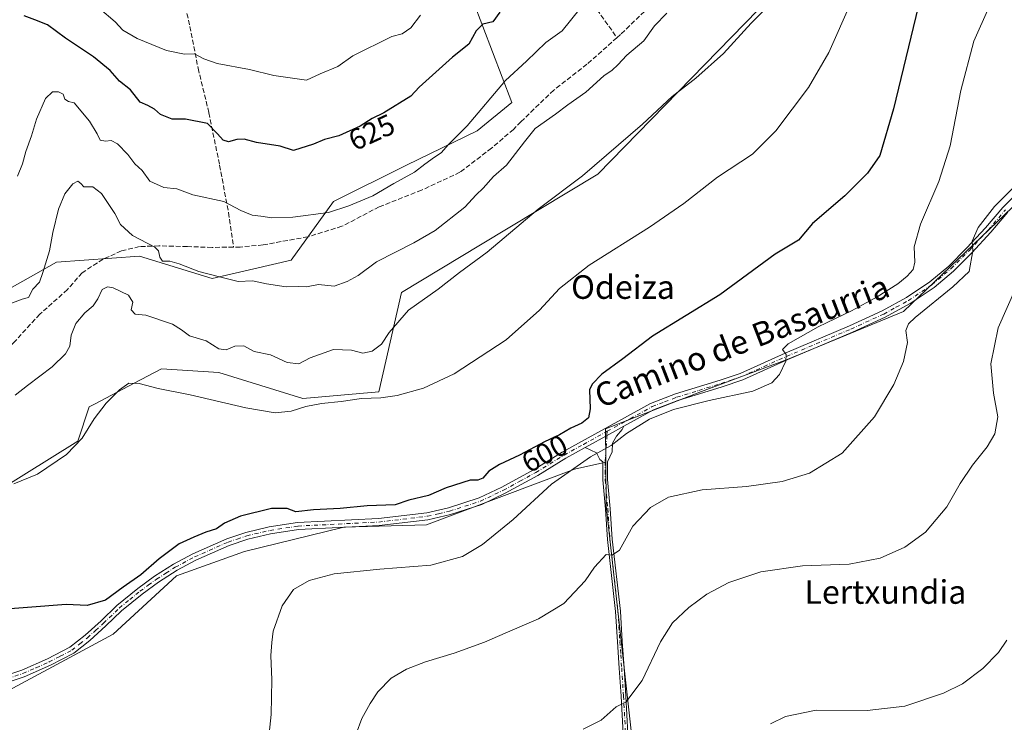
# Model space of a CAD drawing. Units: metres. Extents: x 600727 to 604186, y 4722224 to 4724588.
# Drawn here: x 603662 to 603997, y 4723058 to 4723296 of the extents above; entities that cross this region are included whole.
import ezdxf
from ezdxf.enums import TextEntityAlignment as Align

# ---------------------------------------------------------------- set-up
doc = ezdxf.new("R2010")
doc.units = ezdxf.units.M
doc.header["$MEASUREMENT"] = 0
doc.linetypes.add('DGN Style 3', pattern=[2.307223458686699, 1.648016756204785, -0.6592067024819142])
doc.linetypes.add('DGN Style 4', pattern=[2.6384748266838614, 1.318413404963828, -0.6592067024819142, 0.001648016756204785, -0.6592067024819142])
for name, color, linetype, lineweight in [('Camino Cxs', 7, 'Continuous', 0), ('Camino eje', 30, 'DGN Style 4', 13), ('Cultivos herbáceos CxS', 92, 'Continuous', 0), ('Cultivos leñosos CxS', 92, 'Continuous', 0), ('Curva de nivel maestra', 30, 'Continuous', 30), ('Curva de nivel normal', 30, 'Continuous', 0), ('Matorral CxS', 135, 'Continuous', 0), ('Pista no pavimentada Cxs', 111, 'Continuous', 0), ('Pista no pavimentada eje', 91, 'DGN Style 4', 0), ('Rótulo de curva de nivel directora', 7, 'Continuous', 0), ('Senda', 7, 'DGN Style 3', 0), ('Texto cartográfico', 7, 'Continuous', 0)]:
    doc.layers.add(name, color=color, linetype=linetype, lineweight=lineweight)
doc.styles.add('Style-Arial', font='txt')

# ---------------------------------------------------------------- blocks, each defined once
blk = doc.blocks.new('*U8')
at = {"layer": 'Cultivos herbáceos CxS', "color": 92, "linetype": 'Continuous', "lineweight": 0}
blk.add_polyline3d([(603568.0484999996, 4723056.9791, 589.6956999999966), (603610.0828999998, 4723057.8029, 593.8326999999991), (603649.6445000004, 4723063.571900001, 595.6624000000012), (603694.1518999999, 4723087.473099999, 598.4956999999995), (603715.5815000003, 4723107.253699999, 598.6410000000033), (603738.6590999998, 4723115.495300001, 597.6159000000043), (603772.4517000001, 4723123.7369, 598.1196000000054), (603800.4747000001, 4723124.560900001, 597.5135000000009), (603850.7512999997, 4723143.516899999, 595.3842000000004), (603861.3788999999, 4723145.878500001, 594.6572000000015), (603861.5033, 4723131.007900001, 592.2623000000021), (603871.7509000005, 4723038.3413, 582.5201999999991)], dxfattribs=at)

msp = doc.modelspace()

# ---------------------------------------------------------------- linework, layer by layer
at = {"layer": 'Camino Cxs', "color": 7, "linetype": 'Continuous', "lineweight": 0, "extrusion": (-0.4770679154673839, 0.8746238114911317, 0.08625191246766999), "elevation": 3842952.101707683, "flags": 128}
msp.add_lwpolyline([(-2791813.240332608, -332103.2519986392), (-2791822.592386562, -332103.6884250434), (-2791828.204988449, -332103.9154711625)], dxfattribs=at)
at = {"layer": 'Camino Cxs', "color": 7, "linetype": 'Continuous', "lineweight": 0}
for points in [[(603867.2600999996, 4723053.600099999, 584.1892999999982), (603866.5601000005, 4723066.350099999, 585.4903000000049), (603865.9301000005, 4723075.890100001, 586.3791999999958), (603865.3101000005, 4723084.880100001, 587.2608000000037), (603864.6801000005, 4723095.140100001, 588.2635000000009), (603861.9301000005, 4723119.5601, 590.9455000000017), (603861.2301000003, 4723129.920100001, 592.0607000000019), (603860.3501000004, 4723139.880100001, 593.4731999999931), (603860.2801000001, 4723145.9801, 594.6337000000058), (603859.3664999995, 4723146.7367, 594.873900000006), (603858.1848999998, 4723148.9801, 595.3353000000062), (603854.3779999996, 4723150.868799999, 596.3456000000006), (603862.5701000001, 4723155.380100001, 595.9107999999978), (603867.4880999997, 4723158.084899999, 595.6845999999932), (603866.9458999997, 4723156.9079, 595.491399999999), (603864.9581000004, 4723154.642100001, 595.3997999999992), (603863.5822999999, 4723152.2609, 595.152900000001), (603863.4581000004, 4723149.3347, 594.715400000001), (603861.8901000004, 4723145.9301, 594.452099999995), (603861.9501, 4723139.950099999, 593.4164000000019), (603862.8300999999, 4723130.050100001, 592.0158999999985), (603863.5301000001, 4723119.700099999, 590.7868000000017), (603866.2801000001, 4723095.280099999, 588.0991000000067), (603866.9200999998, 4723084.9801, 587.132500000007), (603867.5301000001, 4723076.0001, 586.2538000000059), (603868.1601, 4723066.450099999, 585.3475999999937), (603868.8601000002, 4723053.6801, 584.0972999999941)], [(603867.4879999999, 4723158.084899999, 595.6845999999932), (603866.9458999997, 4723156.9079, 595.491399999999), (603864.9581000004, 4723154.642100001, 595.3997999999992), (603863.5822999999, 4723152.2609, 595.152900000001), (603863.4581000004, 4723149.3347, 594.715400000001), (603861.8901000004, 4723145.9301, 594.452099999995), (603861.9501, 4723139.950099999, 593.4164000000019), (603862.8300999999, 4723130.050100001, 592.0158999999985), (603863.5301000001, 4723119.700099999, 590.7868000000017), (603866.2801000001, 4723095.280099999, 588.0991000000067), (603866.9200999998, 4723084.9801, 587.132500000007), (603867.5301000001, 4723076.0001, 586.2538000000059), (603868.1601, 4723066.450099999, 585.3475999999937), (603868.8601000002, 4723053.6801, 584.0972999999941)], [(603867.2600999996, 4723053.600099999, 584.1892999999982), (603866.5601000005, 4723066.350099999, 585.4903000000049), (603865.9301000005, 4723075.890100001, 586.3791999999958), (603865.3101000005, 4723084.880100001, 587.2608000000037), (603864.6801000005, 4723095.140100001, 588.2635000000009), (603861.9301000005, 4723119.5601, 590.9455000000017), (603861.2301000003, 4723129.920100001, 592.0607000000019), (603860.3501000004, 4723139.880100001, 593.4731999999931), (603860.2801000001, 4723145.9801, 594.6337000000058), (603859.3664999995, 4723146.7367, 594.873900000006), (603858.1848999998, 4723148.9801, 595.3353000000062), (603854.3779999996, 4723150.868799999, 596.3456000000006)]]:
    msp.add_polyline3d(points, dxfattribs=at)
at = {"layer": 'Camino eje', "color": 30, "linetype": 'DGN Style 4', "lineweight": 13, "extrusion": (-0.01716640055575225, -0.2328131525601407, 0.9723699659527583), "elevation": -1109399.10665159, "flags": 128}
msp.add_lwpolyline([(254909.4647915848, 4623538.692970305), (254909.4647915848, 4623537.230100056)], dxfattribs=at)
at = {"layer": 'Camino eje', "color": 30, "linetype": 'DGN Style 4', "lineweight": 13}
msp.add_polyline3d([(603861.7323000003, 4723154.918500001, 596.0820999999996), (603861.3951000003, 4723150.232100001, 595.1490999999951), (603861.0850999998, 4723145.9921, 594.5494999999937), (603861.1201, 4723142.942100001, 593.9964999999938), (603861.1501000002, 4723139.952099999, 593.452099999995), (603861.5900999998, 4723134.972100001, 592.6634999999952), (603862.0301000001, 4723130.022100001, 592.0656000000017), (603862.7301000003, 4723119.667099999, 590.8938000000053), (603865.4801000003, 4723095.247099999, 588.1848999999929), (603865.8000999996, 4723090.097100001, 587.6833000000044), (603866.1151000002, 4723084.9671, 587.1998000000021), (603866.4250999996, 4723080.472100001, 586.7600999999995), (603866.7301000003, 4723075.982100001, 586.3206000000064), (603867.3601000002, 4723066.437100001, 585.4296000000032), (603868.0601000005, 4723053.677100001, 584.1493000000046)], dxfattribs=at)
at = {"layer": 'Cultivos herbáceos CxS', "color": 92, "linetype": 'Continuous', "lineweight": 0}
for points in [[(604158.2725000001, 4723473.327299999, 618.439400000003), (604161.0125000002, 4723290.977299999, 589.7853000000032), (604145.9353, 4723289.6667, 590.0044000000053), (604122.8825000003, 4723289.6669, 590.194399999993), (604102.8365000002, 4723289.667099999, 590.6168000000034), (604102.2556999996, 4723289.449300001, 590.5528999999951), (604086.8000999996, 4723283.652899999, 589.6995000000024), (604072.7664999999, 4723276.638300001, 589.2939000000042), (604057.7329000002, 4723268.6205, 589.6012000000047), (604020.5604999998, 4723252.630100001, 590.1478000000062), (603962.3683000002, 4723196.9935, 591.9790000000066), (603924.8668999998, 4723181.467300001, 595.0469000000012), (603922.8574999999, 4723180.714500001, 595.2148000000016), (603893.8324999996, 4723169.8237, 596.3908999999985), (603870.8539000005, 4723160.913899999, 596.2041999999929), (603861.2840999998, 4723157.2031, 597.3263000000006), (603861.3788999999, 4723145.878500001, 594.6572000000015), (603850.7512999997, 4723143.516899999, 595.3842000000004), (603800.4747000001, 4723124.560900001, 597.5135000000009), (603772.4517000001, 4723123.7369, 598.1196000000054), (603738.6590999998, 4723115.495300001, 597.6159000000043), (603715.5815000003, 4723107.253699999, 598.6410000000033), (603694.1518999999, 4723087.473099999, 598.4956999999995), (603649.6445000004, 4723063.571900001, 595.6624000000012)], [(603654.9299, 4723136.132099999, 605.9888000000064), (603682.0861000001, 4723152.952500001, 606.468599999993), (603685.9660999998, 4723164.5965, 607.1824999999953), (603687.7511, 4723165.5363, 606.9458000000013), (603701.2137000002, 4723172.626700001, 605.4665999999997), (603710.5352999996, 4723177.5361, 606.4722999999941), (603729.9332999998, 4723176.2411, 607.5504999999976), (603758.5015000004, 4723167.476700001, 606.3842000000004), (603784.2452999996, 4723169.772700001, 605.9091999999946), (603792.0033, 4723203.411699999, 613.2773000000016), (603818.8617000004, 4723219.6161, 613.0096000000049), (603858.6322999997, 4723243.610900001, 609.7958999999975), (603935.7562999995, 4723322.8727, 609.0056999999942)], [(603935.7562999995, 4723322.8727, 609.0056999999942), (603858.6322999997, 4723243.610900001, 609.7958999999975), (603818.8617000004, 4723219.6161, 613.0096000000049), (603792.0033, 4723203.411699999, 613.2773000000016), (603784.2452999996, 4723169.772700001, 605.9091999999946), (603758.5015000004, 4723167.476700001, 606.3842000000004), (603729.9332999998, 4723176.2411, 607.5504999999976), (603710.5352999996, 4723177.5361, 606.4722999999941), (603701.2137000002, 4723172.626700001, 605.4665999999997), (603687.7511, 4723165.5363, 606.9458000000013), (603685.9660999998, 4723164.5965, 607.1824999999953), (603682.0861000001, 4723152.952500001, 606.468599999993), (603654.9299, 4723136.132099999, 605.9888000000064)], [(604161.0125000002, 4723290.977299999, 589.7853000000032), (604145.9353, 4723289.6667, 590.0044000000053), (604122.8825000003, 4723289.6669, 590.194399999993), (604102.8365000002, 4723289.667099999, 590.6168000000034), (604102.2556999996, 4723289.449300001, 590.5528999999951), (604086.8000999996, 4723283.652899999, 589.6995000000024), (604072.7664999999, 4723276.638300001, 589.2939000000042), (604057.7329000002, 4723268.6205, 589.6012000000047), (604020.5604999998, 4723252.630100001, 590.1478000000062), (603962.3683000002, 4723196.9935, 591.9790000000066), (603924.8668999998, 4723181.467300001, 595.0469000000012), (603922.8574999999, 4723180.714500001, 595.2148000000016), (603893.8324999996, 4723169.8237, 596.3908999999985), (603870.8539000005, 4723160.913899999, 596.2041999999929), (603861.2840999998, 4723157.2031, 597.3263000000006), (603861.3788999999, 4723145.878500001, 594.6572000000015)], [(603861.3788999999, 4723145.878500001, 594.6572000000015), (603850.7512999997, 4723143.516899999, 595.3842000000004), (603800.4747000001, 4723124.560900001, 597.5135000000009), (603772.4517000001, 4723123.7369, 598.1196000000054), (603738.6590999998, 4723115.495300001, 597.6159000000043), (603715.5815000003, 4723107.253699999, 598.6410000000033), (603694.1518999999, 4723087.473099999, 598.4956999999995), (603649.6445000004, 4723063.571900001, 595.6624000000012), (603610.0828999998, 4723057.8029, 593.8326999999991), (603568.0484999996, 4723056.9791, 589.6956999999966), (603540.0257000001, 4723053.682499999, 588.1811000000016), (603519.4203000005, 4723042.144099999, 587.5418000000063), (603509.8032999998, 4723029.321900001, 586.8730000000069)], [(603861.3788999999, 4723145.878500001, 594.6572000000015), (603850.7512999997, 4723143.516899999, 595.3842000000004), (603800.4747000001, 4723124.560900001, 597.5135000000009), (603772.4517000001, 4723123.7369, 598.1196000000054), (603738.6590999998, 4723115.495300001, 597.6159000000043), (603715.5815000003, 4723107.253699999, 598.6410000000033), (603694.1518999999, 4723087.473099999, 598.4956999999995), (603649.6445000004, 4723063.571900001, 595.6624000000012), (603610.0828999998, 4723057.8029, 593.8326999999991), (603568.0484999996, 4723056.9791, 589.6956999999966), (603540.0257000001, 4723053.682499999, 588.1811000000016), (603519.4203000005, 4723042.144099999, 587.5418000000063), (603509.8032999998, 4723029.321900001, 586.8730000000069)], [(603861.3788999999, 4723145.878500001, 594.6572000000015), (603861.5033, 4723131.007900001, 592.2623000000021), (603871.7509000005, 4723038.3413, 582.5201999999991), (603873.1391000003, 4722962.8029, 576.0007999999943), (604025.7292999999, 4722949.862700001, 567.9061999999976), (604139.5251000002, 4722940.804099999, 565.0973999999987), (604166.2732999995, 4722940.867799999, 561.1861000000063)]]:
    msp.add_polyline3d(points, dxfattribs=at)
at = {"layer": 'Cultivos leñosos CxS', "color": 92, "linetype": 'Continuous', "lineweight": 0}
msp.add_polyline3d([(604166.2732999995, 4722940.867799999, 561.1861000000063), (604139.5251000002, 4722940.804099999, 565.0973999999987), (604025.7292999999, 4722949.862700001, 567.9061999999976), (603873.1391000003, 4722962.8029, 576.0007999999943), (603871.7509000005, 4723038.3413, 582.5201999999991), (603861.5033, 4723131.007900001, 592.2623000000021), (603861.3788999999, 4723145.878500001, 594.6572000000015), (603861.2840999998, 4723157.2031, 597.3263000000006), (603870.8539000005, 4723160.913899999, 596.2041999999929), (603893.8324999996, 4723169.8237, 596.3908999999985), (603922.8574999999, 4723180.714500001, 595.2148000000016), (603924.8668999998, 4723181.467300001, 595.0469000000012), (603962.3683000002, 4723196.9935, 591.9790000000066), (604020.5604999998, 4723252.630100001, 590.1478000000062), (604057.7329000002, 4723268.6205, 589.6012000000047), (604072.7664999999, 4723276.638300001, 589.2939000000042), (604086.8000999996, 4723283.652899999, 589.6995000000024), (604102.2556999996, 4723289.449300001, 590.5528999999951), (604102.8365000002, 4723289.667099999, 590.6168000000034), (604122.8825000003, 4723289.6669, 590.194399999993), (604145.9353, 4723289.6667, 590.0044000000053), (604161.0125000002, 4723290.977299999, 589.7853000000032)], close=True, dxfattribs=at)
for points in [[(604161.0125000002, 4723290.977299999, 589.7853000000032), (604145.9353, 4723289.6667, 590.0044000000053), (604122.8825000003, 4723289.6669, 590.194399999993), (604102.8365000002, 4723289.667099999, 590.6168000000034), (604102.2556999996, 4723289.449300001, 590.5528999999951), (604086.8000999996, 4723283.652899999, 589.6995000000024), (604072.7664999999, 4723276.638300001, 589.2939000000042), (604057.7329000002, 4723268.6205, 589.6012000000047), (604020.5604999998, 4723252.630100001, 590.1478000000062), (603962.3683000002, 4723196.9935, 591.9790000000066), (603924.8668999998, 4723181.467300001, 595.0469000000012), (603922.8574999999, 4723180.714500001, 595.2148000000016), (603893.8324999996, 4723169.8237, 596.3908999999985), (603870.8539000005, 4723160.913899999, 596.2041999999929), (603861.2840999998, 4723157.2031, 597.3263000000006), (603861.3788999999, 4723145.878500001, 594.6572000000015)], [(603861.3788999999, 4723145.878500001, 594.6572000000015), (603861.5033, 4723131.007900001, 592.2623000000021), (603871.7509000005, 4723038.3413, 582.5201999999991), (603873.1391000003, 4722962.8029, 576.0007999999943), (604025.7292999999, 4722949.862700001, 567.9061999999976), (604139.5251000002, 4722940.804099999, 565.0973999999987), (604166.2732999995, 4722940.867799999, 561.1861000000063)]]:
    msp.add_polyline3d(points, dxfattribs=at)
at = {"layer": 'Curva de nivel maestra', "color": 30, "linetype": 'Continuous', "lineweight": 30, "flags": 128}
for points, elevation in [([(603970.7599999999, 4723314.5801), (603959.0099999999, 4723265.790100001), (603954.3399999999, 4723249.9301), (603950.1699999999, 4723243.920100001), (603942.4900000002, 4723236.280099999), (603931.5099999999, 4723226.850099999), (603926.7199999997, 4723221.2401), (603918.7999999998, 4723216.4901), (603900.0499999998, 4723202.720100001), (603877.1399999997, 4723188.640100001), (603867.1500000004, 4723180.890100001), (603860.0300000003, 4723175.6801), (603856.6900000004, 4723172.340100001), (603855.8499999996, 4723170.390100001), (603856.0499999998, 4723163.940099999), (603855.5099999999, 4723160.940099999), (603853.25, 4723159.040100001), (603849.5199999996, 4723157.350099999), (603845.5800000001, 4723155.130100001), (603840.5099999999, 4723152.7501), (603832.0099999999, 4723148.210100001), (603825.2400000002, 4723145.0701), (603821.6799999997, 4723142.800100001), (603819.5999999996, 4723140.450099999), (603817.9299999997, 4723139.770099999), (603815.2699999996, 4723139.780099999), (603807.1600000003, 4723137.120100001), (603801.1600000003, 4723134.5101), (603794.4900000002, 4723132.960100001), (603789.8600000005, 4723131.350099999), (603780.3700000001, 4723130.9901), (603771.2199999997, 4723130.140100001), (603762.1699999999, 4723129.6501), (603756.1699999999, 4723129.030099999), (603753.1699999999, 4723130.0801), (603747.8799999999, 4723130.120100001), (603737.3399999999, 4723127.470100001), (603731.8799999999, 4723125.190099999), (603729.1799999997, 4723123.2301), (603725.5099999999, 4723122.120100001), (603721.4400000004, 4723120.4101), (603716.5599999996, 4723118.1801), (603709.7699999996, 4723113.020099999), (603703.5099999999, 4723107.5701), (603697.5099999999, 4723103.380100001), (603691.5099999999, 4723098.9801), (603685.3200000003, 4723097.2301), (603678.0999999996, 4723097.530099999), (603650.3499999996, 4723095.4101)], 600), ([(603825.4100000003, 4723298.690099999), (603823.0099999999, 4723295.3301), (603819.6399999997, 4723294.520099999), (603817.3899999997, 4723292.340100001), (603814.8099999996, 4723287.8201), (603809.3099999996, 4723283.4001), (603797.9800000006, 4723273.1601), (603795.1600000003, 4723270.0601), (603785.9600000001, 4723264.4101), (603782, 4723262.5001), (603777.9400000004, 4723259.950099999), (603770.7599999999, 4723256.6601), (603765.8600000005, 4723255.440099999), (603762.0999999996, 4723253.860099999), (603755.3600000005, 4723251.6801), (603750.8499999996, 4723253.1601), (603742.7300000006, 4723254.350099999), (603738.54, 4723255.5001), (603736.04, 4723255.450099999), (603733.2400000002, 4723254.6501), (603731.4100000003, 4723255.140100001), (603729.5099999999, 4723257.3101), (603726.1799999997, 4723260.780099999), (603718.6699999999, 4723262.280099999), (603714.1600000003, 4723262.360099999), (603710.1399999997, 4723263.880100001), (603708.0999999996, 4723265.6801), (603705.8899999997, 4723266.9801), (603703.3300000001, 4723268.050100001), (603699.9900000002, 4723272.270099999), (603696.3099999996, 4723275.2301), (603693.04, 4723278.8201), (603687.4800000006, 4723283.450099999), (603677.9400000004, 4723289.8101), (603671.8200000003, 4723294.380100001), (603667.54, 4723296.050100001), (603663.8499999996, 4723297.360099999)], 625)]:
    msp.add_lwpolyline(points, dxfattribs=dict(at, elevation=elevation))
at = {"layer": 'Curva de nivel normal', "color": 30, "linetype": 'Continuous', "lineweight": 0, "flags": 128}
for points, elevation in [([(603660.8499999996, 4723168.5701), (603665.04, 4723171.870100001), (603673.4000000004, 4723178.270099999), (603677.9500000002, 4723182.610099999), (603679.4400000004, 4723185.280099999), (603679.8799999999, 4723188.9801), (603681.4900000002, 4723192.940099999), (603684.4500000002, 4723196.600099999), (603687.3499999996, 4723198.9301), (603688.9199999999, 4723201.2601), (603690.3300000001, 4723204.450099999), (603692.2300000006, 4723205.370100001), (603694.0999999996, 4723205.0801), (603699.3099999996, 4723202.550100001), (603700.7999999998, 4723200.220100001), (603700.1900000004, 4723197.550100001), (603701.5700000003, 4723196.0601), (603705.25, 4723195.8101), (603714.2999999998, 4723192.7401), (603717.2699999996, 4723190.8201), (603720.0300000003, 4723188.770099999), (603725.6699999999, 4723187.090100001), (603729.9600000001, 4723184.380100001), (603732.4400000004, 4723183.9801), (603735.4500000002, 4723185.280099999), (603738.4699999997, 4723185.340100001), (603742, 4723183.470100001), (603747.5300000003, 4723182.340100001), (603753.1699999999, 4723179.720100001), (603757.1799999997, 4723179.290100001), (603760.9600000001, 4723181.270099999), (603768.8600000005, 4723184.110099999), (603775.0700000003, 4723183.860099999), (603778.8600000005, 4723182.8101), (603782.0199999996, 4723183.590100001), (603785.1500000004, 4723185.880100001), (603787.8099999996, 4723189.870100001), (603794.4100000003, 4723197.4901), (603804.4900000002, 4723204.640100001), (603811.7300000006, 4723210.190099999), (603821.0499999998, 4723217.1601), (603838.4100000003, 4723231.800100001), (603853.4600000001, 4723243.0801), (603873.7599999999, 4723260.590100001), (603883.8200000003, 4723270.0101), (603891.9299999997, 4723276.1801), (603901.29, 4723284.610099999), (603910.7400000002, 4723294.890100001), (603920.1100000005, 4723304.540100001)], 610), ([(603660.3499999996, 4723138.5001), (603668.3799999999, 4723141.8301), (603678.2400000002, 4723148.5001), (603683.5499999998, 4723154.050100001), (603687.6399999997, 4723160.520099999), (603691.7199999997, 4723165.870100001), (603696.2100000001, 4723170.4301), (603699.4699999997, 4723172.6501), (603702.9199999999, 4723172.5601), (603709.4000000004, 4723170.8201), (603720.2000000002, 4723168.7401), (603739.1500000004, 4723164.270099999), (603749.0899999999, 4723162.640100001), (603754.5300000003, 4723163.1801), (603759.5, 4723164.7601), (603764.7800000003, 4723165.780099999), (603771.4600000001, 4723166.460100001), (603778.3899999997, 4723167.5001), (603784.9699999997, 4723167.720100001), (603790.5700000003, 4723168.540100001), (603799.4500000002, 4723170.9801), (603809.9000000004, 4723175.800100001), (603827.4900000002, 4723187.340100001), (603838.8200000003, 4723197.450099999), (603845.6299999999, 4723204.840100001), (603855.7000000002, 4723212.710100001), (603876.2300000006, 4723225.640100001), (603887.8399999999, 4723233.690099999), (603899.2800000003, 4723242.590100001), (603911.0999999996, 4723250.440099999), (603919.0300000003, 4723258.3301), (603930.1299999999, 4723273.110099999), (603937, 4723284.920100001), (603944.6500000004, 4723301.9801)], 605), ([(603746.8099999996, 4723051.5801), (603747.7100000001, 4723060.170100001), (603747.9500000002, 4723072.0001), (603747.6699999999, 4723080.2501), (603747.9400000004, 4723084.610099999), (603748.3899999997, 4723088.4801), (603751.4400000004, 4723097.050100001), (603755.2999999998, 4723102.620100001), (603760.6600000003, 4723105.700099999), (603769.0800000001, 4723107.9301), (603784.5999999996, 4723109.4901), (603801.9299999997, 4723110.9001), (603812.6600000003, 4723113.8201), (603819.5199999996, 4723117.890100001), (603829.8399999999, 4723126.420100001), (603842.9299999997, 4723138.390100001), (603856.2000000002, 4723147.6501), (603863.2000000002, 4723151.530099999), (603868.3200000003, 4723155.610099999), (603876.1500000004, 4723160.460100001), (603884.3200000003, 4723163.700099999), (603896.4800000006, 4723166.840100001), (603911.2599999999, 4723170.0001), (603917.7300000006, 4723172.790100001), (603920.3300000001, 4723175.610099999), (603922.4699999997, 4723180.170100001), (603922.5599999996, 4723182.450099999), (603921.3099999996, 4723184.1601), (603923.2100000001, 4723186.050100001), (603933.4299999997, 4723191.800100001), (603944.7999999998, 4723197.2501), (603953.4699999997, 4723201.960100001), (603960.5, 4723206.420100001), (603963.6399999997, 4723209.0101), (603965.6600000003, 4723211.2601), (603966.2999999998, 4723213.710100001), (603966, 4723218.960100001), (603968.1399999997, 4723226.630100001), (603974.3799999999, 4723241.170100001), (603978.2000000002, 4723253.2501), (603981.8899999997, 4723272.050100001), (603986.3300000001, 4723288.780099999), (603991.4000000004, 4723300.2401)], 595), ([(603882.1100000005, 4723298.350099999), (603877.9199999999, 4723294.0001), (603874.29, 4723288.890100001), (603868.4299999997, 4723283.9801), (603865.4800000006, 4723280.720100001), (603863.4800000006, 4723278.920100001), (603860.6399999997, 4723277.0601), (603854.5099999999, 4723271.460100001), (603848.4500000002, 4723267.1801), (603844.29, 4723263.950099999), (603837.3499999996, 4723259.1801), (603833.7400000002, 4723254.640100001), (603827.5800000001, 4723246.640100001), (603823.1900000004, 4723242.8201), (603819.6699999999, 4723238.870100001), (603817.3200000003, 4723236.610099999), (603813.5099999999, 4723232.390100001), (603803.4100000003, 4723224.460100001), (603796.2199999997, 4723220.340100001), (603783.5, 4723213.880100001), (603777.3300000001, 4723209.190099999), (603773.5, 4723207.2301), (603769.1699999999, 4723205.5601), (603763.8200000003, 4723206.220100001), (603759.79, 4723205.340100001), (603757.1600000003, 4723205.460100001), (603752.8300000001, 4723205.4001), (603746.1699999999, 4723206.360099999), (603741.4299999997, 4723207.470100001), (603736.5700000003, 4723207.200099999), (603729.7800000003, 4723208.840100001), (603723.1799999997, 4723210.610099999), (603716.5099999999, 4723213.2401), (603713.3399999999, 4723214.120100001), (603710.8700000001, 4723214.1501), (603709.9000000004, 4723215.4301), (603709.4600000001, 4723217.610099999), (603708.2800000003, 4723218.9001), (603700.6299999999, 4723222.8201), (603696.6299999999, 4723226.590100001), (603694.7000000002, 4723230.2401), (603690.2000000002, 4723237.030099999), (603687.1799999997, 4723239.380100001), (603684.1399999997, 4723239.350099999), (603683.1200000001, 4723240.520099999), (603682.0899999999, 4723241.300100001), (603680.3899999997, 4723240.370100001), (603677.7100000001, 4723236.940099999), (603675.5, 4723231.770099999), (603673.6699999999, 4723223.800100001), (603672.5199999996, 4723217.620100001), (603670.2100000001, 4723210.280099999), (603669.0700000003, 4723206.960100001), (603666.8799999999, 4723204.600099999), (603665.4000000004, 4723201.720100001), (603663.2400000002, 4723201.140100001), (603659.3799999999, 4723199.7401)], 615), ([(603852.5999999996, 4723299.9101), (603846.54, 4723292.350099999), (603840.9699999997, 4723288.3101), (603834.3899999997, 4723281.9901), (603827.3200000003, 4723275.460100001), (603814.2300000006, 4723260.020099999), (603807.9199999999, 4723253.720100001), (603805.4900000002, 4723250.9001), (603803.1799999997, 4723249.4001), (603799.9299999997, 4723247.0001), (603796.4500000002, 4723244.280099999), (603789.4299999997, 4723240.460100001), (603782.2199999997, 4723236.3101), (603774.1299999999, 4723232.9001), (603767.1600000003, 4723230.5801), (603755.0899999999, 4723229.0601), (603747.9400000004, 4723228.840100001), (603744.2699999996, 4723229.4001), (603741.2699999996, 4723229.6801), (603737.4500000002, 4723231.280099999), (603731.7300000006, 4723234.380100001), (603721.2000000002, 4723236.5601), (603715.7199999997, 4723238.6501), (603711.3200000003, 4723239.100099999), (603706.5999999996, 4723241.290100001), (603703.9000000004, 4723244.9301), (603701.4800000006, 4723247.190099999), (603699.0899999999, 4723250.280099999), (603695.6100000005, 4723253.940099999), (603693.4500000002, 4723255.0801), (603691.5, 4723254.800100001), (603689.7199999997, 4723255.170100001), (603688.6399999997, 4723257.380100001), (603686.1299999999, 4723261.620100001), (603680.8200000003, 4723267.890100001), (603678.9500000002, 4723268.350099999), (603677.7100000001, 4723269.140100001), (603677.1799999997, 4723270.8201), (603675.5199999996, 4723271.640100001), (603673.5199999996, 4723271.530099999), (603671.1900000004, 4723269.350099999), (603668.0499999998, 4723262.2601), (603666.4000000004, 4723256.6801), (603664.4199999999, 4723251.3201), (603663.3300000001, 4723247.170100001), (603661.6600000003, 4723242.9801)], 620), ([(603798.4800000006, 4723297.640100001), (603795.2100000001, 4723293.3101), (603792.1699999999, 4723291.2501), (603788.7199999997, 4723290.3201), (603775.5, 4723283.840100001), (603770.4199999999, 4723280.2301), (603764.3300000001, 4723277.7501), (603759.7199999997, 4723275.590100001), (603748.6600000003, 4723277.1601), (603740.4199999999, 4723279.120100001), (603729.4600000001, 4723281.2301), (603724.9199999999, 4723282.7501), (603721.7400000002, 4723284.4901), (603718.2800000003, 4723284.350099999), (603712.2000000002, 4723285.610099999), (603702.29, 4723289.700099999), (603697.4400000004, 4723292.5101), (603694.75, 4723295.340100001), (603689.5099999999, 4723299.860099999)], 630), ([(604001.9400000004, 4723241.210100001), (603993.3200000003, 4723232.6801), (603987.7599999999, 4723225.540100001), (603985.6600000003, 4723220.870100001), (603985.9600000001, 4723217.550100001), (603984.6699999999, 4723210.620100001), (603979.1200000001, 4723205.360099999), (603966.3200000003, 4723194.950099999), (603964.1100000005, 4723192.850099999), (603963.2100000001, 4723190.600099999), (603963.7400000002, 4723186.450099999), (603962.3499999996, 4723180.0001), (603959.1100000005, 4723172.2601), (603952.5, 4723161.270099999), (603941.5599999996, 4723148.950099999), (603930.54, 4723142.130100001), (603921.1799999997, 4723139.3101), (603909.0800000001, 4723137.610099999), (603894, 4723136.5001), (603882.6399999997, 4723133.920100001), (603876.4699999997, 4723130.440099999), (603870.5700000003, 4723124.170100001), (603865.9500000002, 4723116.0101), (603863.4800000006, 4723114.2301), (603861.4800000006, 4723114.5001), (603857.4800000006, 4723110.1801), (603854.3899999997, 4723105.610099999), (603847.1399999997, 4723097.880100001), (603838.4900000002, 4723092.670100001), (603827.1799999997, 4723087.840100001), (603820.1600000003, 4723084.690099999), (603809.8200000003, 4723081.0001), (603800.1600000003, 4723078.050100001), (603793.6699999999, 4723075.610099999), (603788.5300000003, 4723072.5001), (603784.0099999999, 4723067.850099999), (603781.3200000003, 4723063.960100001), (603778.5599999996, 4723058.860099999), (603776.5599999996, 4723053.630100001)], 590), ([(604000.6500000004, 4723205.2401), (603994.5599999996, 4723191.5101), (603992, 4723179.270099999), (603992.9699999997, 4723169.270099999), (603994.4500000002, 4723161.290100001), (603993.4000000004, 4723155.450099999), (603990.79, 4723151.030099999), (603985.8200000003, 4723144.860099999), (603981.6500000004, 4723138.5601), (603977.0800000001, 4723130.640100001), (603969.8200000003, 4723122.0601), (603962.8300000001, 4723116.9801), (603954.5, 4723113.270099999), (603943.9400000004, 4723111.2501), (603928.1200000001, 4723110.6501), (603913.9600000001, 4723108.630100001), (603903.1100000005, 4723104.970100001), (603895.6399999997, 4723100.9801), (603889.4800000006, 4723096.5101), (603883.9900000002, 4723091.3301), (603879.8700000001, 4723084.840100001), (603873.6600000003, 4723071.770099999), (603868.1500000004, 4723064.3301), (603864.8099999996, 4723062.7301), (603859.8099999996, 4723058.2301), (603853.6200000001, 4723055.1801)], 585.0000000000001), ([(603997.5199999996, 4723085.440099999), (603994.6900000004, 4723081.2601), (603989.2800000003, 4723075.790100001), (603982.4600000001, 4723070.630100001), (603975.9699999997, 4723067.380100001), (603962.8200000003, 4723063.040100001), (603950.1100000005, 4723061.5101), (603932.8099999996, 4723061.700099999), (603922.3899999997, 4723059.470100001), (603917.2100000001, 4723057.020099999)], 580)]:
    msp.add_lwpolyline(points, dxfattribs=dict(at, elevation=elevation))
at = {"layer": 'Matorral CxS', "color": 135, "linetype": 'Continuous', "lineweight": 0}
for points in [[(603935.7562999995, 4723322.8727, 609.0056999999942), (603858.6322999997, 4723243.610900001, 609.7958999999975), (603818.8617000004, 4723219.6161, 613.0096000000049), (603792.0033, 4723203.411699999, 613.2773000000016), (603784.2452999996, 4723169.772700001, 605.9091999999946), (603758.5015000004, 4723167.476700001, 606.3842000000004), (603729.9332999998, 4723176.2411, 607.5504999999976), (603710.5352999996, 4723177.5361, 606.4722999999941), (603701.2137000002, 4723172.626700001, 605.4665999999997), (603687.7511, 4723165.5363, 606.9458000000013), (603685.9660999998, 4723164.5965, 607.1824999999953), (603682.0861000001, 4723152.952500001, 606.468599999993), (603654.9299, 4723136.132099999, 605.9888000000064)], [(603935.7562999995, 4723322.8727, 609.0056999999942), (603858.6322999997, 4723243.610900001, 609.7958999999975), (603818.8617000004, 4723219.6161, 613.0096000000049), (603792.0033, 4723203.411699999, 613.2773000000016), (603784.2452999996, 4723169.772700001, 605.9091999999946), (603758.5015000004, 4723167.476700001, 606.3842000000004), (603729.9332999998, 4723176.2411, 607.5504999999976), (603710.5352999996, 4723177.5361, 606.4722999999941), (603701.2137000002, 4723172.626700001, 605.4665999999997), (603687.7511, 4723165.5363, 606.9458000000013), (603685.9660999998, 4723164.5965, 607.1824999999953), (603682.0861000001, 4723152.952500001, 606.468599999993), (603654.9299, 4723136.132099999, 605.9888000000064)], [(603659.0411, 4723204.7941, 615.8968000000023), (603674.8409000002, 4723213.724300001, 614.4832000000024), (603703.0056999996, 4723215.7849, 613.5132000000012), (603727.7352999998, 4723208.2281, 614.8062999999966), (603754.5264999997, 4723214.410300001, 617.0763000000006), (603768.9527000004, 4723234.331499999, 621.1181999999973), (603793.6829000004, 4723246.6961, 621.1952000000019), (603817.7263000002, 4723258.3739, 619.3696000000054), (603829.4045000002, 4723267.990900001, 618.6530999999959), (603816.3529000003, 4723302.338500001, 628.0973999999987)], [(603816.3529000003, 4723302.338500001, 628.0973999999987), (603829.4045000002, 4723267.990900001, 618.6530999999959), (603817.7263000002, 4723258.3739, 619.3696000000054), (603793.6829000004, 4723246.6961, 621.1952000000019), (603768.9527000004, 4723234.331499999, 621.1181999999973), (603754.5264999997, 4723214.410300001, 617.0763000000006), (603727.7352999998, 4723208.2281, 614.8062999999966), (603703.0056999996, 4723215.7849, 613.5132000000012), (603674.8409000002, 4723213.724300001, 614.4832000000024), (603659.0411, 4723204.7941, 615.8968000000023)], [(603659.0411, 4723204.7941, 615.8968000000023), (603674.8409000002, 4723213.724300001, 614.4832000000024), (603703.0056999996, 4723215.7849, 613.5132000000012), (603727.7352999998, 4723208.2281, 614.8062999999966), (603754.5264999997, 4723214.410300001, 617.0763000000006), (603768.9527000004, 4723234.331499999, 621.1181999999973), (603793.6829000004, 4723246.6961, 621.1952000000019), (603817.7263000002, 4723258.3739, 619.3696000000054), (603829.4045000002, 4723267.990900001, 618.6530999999959), (603816.3529000003, 4723302.338500001, 628.0973999999987)]]:
    msp.add_polyline3d(points, dxfattribs=at)
at = {"layer": 'Pista no pavimentada Cxs', "color": 111, "linetype": 'Continuous', "lineweight": 0, "extrusion": (-0.4770679154673839, 0.8746238114911317, 0.08625191246766999), "elevation": 3842952.101707683, "flags": 128}
msp.add_lwpolyline([(-2791813.240332608, -332103.2519986392), (-2791822.592386562, -332103.6884250434), (-2791828.204988449, -332103.9154711625)], dxfattribs=at)
at = {"layer": 'Pista no pavimentada Cxs', "color": 111, "linetype": 'Continuous', "lineweight": 0}
for points in [[(603652.5800999999, 4723071.720100001, 596.3714000000036), (603663.0500999996, 4723075.190099999, 597.037599999996), (603671.8601000002, 4723079.0801, 597.5927999999985), (603679.4401000004, 4723083.0001, 598.0121999999974), (603684.6101000002, 4723087.1501, 598.5127999999969), (603690.0100999996, 4723092.0001, 599.190300000002), (603695.4101, 4723097.190099999, 599.434500000003), (603702.4600999998, 4723102.950099999, 599.5881999999983), (603708.1901000004, 4723107.100099999, 599.7461000000039), (603714.5900999998, 4723111.210100001, 600.064400000003), (603721.1801000005, 4723114.7501, 600.2461999999941), (603732.6801000005, 4723119.790100001, 600.5120000000024), (603739.1300999997, 4723122.0001, 599.6125999999931), (603747.1101000002, 4723123.850099999, 598.5590999999986), (603756.7401000002, 4723125.3301, 599.1621000000014), (603784.1801000005, 4723126.700099999, 598.8028000000049), (603800.5601000005, 4723128.6501, 598.4223999999958), (603807.9700999996, 4723130.360099999, 597.8901999999945), (603818.3400999998, 4723133.690099999, 598.4345999999932), (603826.0601000005, 4723137.380100001, 597.914300000004), (603837.0301000001, 4723143.4001, 597.3488000000071), (603846.5800999999, 4723149.280099999, 597.3006000000023), (603876.5701000001, 4723165.780099999, 596.3093999999984), (603885.0100999996, 4723169.0001, 596.4434000000037), (603900.1401000004, 4723173.690099999, 596.286500000002), (603906.9801000003, 4723176.0001, 596.1805000000022), (603922.2401000002, 4723182.860099999, 595.3157999999967), (603944.1001000004, 4723192.130100001, 593.6451999999991), (603955.1700999998, 4723197.210100001, 592.9842999999964), (603963.4501, 4723201.7501, 592.3396000000066), (603971.3601000002, 4723207.050100001, 591.9841000000015), (603977.7500999998, 4723212.4301, 590.970100000006), (603983.9001000002, 4723218.5701, 590.9467000000004), (603990.2701000003, 4723225.460100001, 590.477899999998), (603996.1300999997, 4723232.3101, 590.0455999999976), (604002.0900999998, 4723238.300100001, 589.9706000000006)], [(603652.5800999999, 4723071.720100001, 596.3714000000036), (603663.0500999996, 4723075.190099999, 597.037599999996), (603671.8601000002, 4723079.0801, 597.5927999999985), (603679.4401000004, 4723083.0001, 598.0121999999974), (603684.6101000002, 4723087.1501, 598.5127999999969), (603690.0100999996, 4723092.0001, 599.190300000002), (603695.4101, 4723097.190099999, 599.434500000003), (603702.4600999998, 4723102.950099999, 599.5881999999983), (603708.1901000004, 4723107.100099999, 599.7461000000039), (603714.5900999998, 4723111.210100001, 600.064400000003), (603721.1801000005, 4723114.7501, 600.2461999999941), (603732.6801000005, 4723119.790100001, 600.5120000000024), (603739.1300999997, 4723122.0001, 599.6125999999931), (603747.1101000002, 4723123.850099999, 598.5590999999986), (603756.7401000002, 4723125.3301, 599.1621000000014), (603784.1801000005, 4723126.700099999, 598.8028000000049), (603800.5601000005, 4723128.6501, 598.4223999999958), (603807.9700999996, 4723130.360099999, 597.8901999999945), (603818.3400999998, 4723133.690099999, 598.4345999999932), (603826.0601000005, 4723137.380100001, 597.914300000004), (603837.0301000001, 4723143.4001, 597.3488000000071), (603846.5800999999, 4723149.280099999, 597.3006000000023), (603876.5701000001, 4723165.780099999, 596.3093999999984), (603885.0100999996, 4723169.0001, 596.4434000000037), (603900.1401000004, 4723173.690099999, 596.286500000002), (603906.9801000003, 4723176.0001, 596.1805000000022), (603922.2401000002, 4723182.860099999, 595.3157999999967), (603944.1001000004, 4723192.130100001, 593.6451999999991), (603955.1700999998, 4723197.210100001, 592.9842999999964), (603963.4501, 4723201.7501, 592.3396000000066), (603971.3601000002, 4723207.050100001, 591.9841000000015), (603977.7500999998, 4723212.4301, 590.970100000006), (603983.9001000002, 4723218.5701, 590.9467000000004), (603990.2701000003, 4723225.460100001, 590.477899999998), (603996.1300999997, 4723232.3101, 590.0455999999976), (604002.0900999998, 4723238.300100001, 589.9706000000006)], [(603997.8701, 4723230.700099999, 589.5673999999999), (603992.0401, 4723223.890100001, 589.8545000000013), (603985.6001000004, 4723216.9301, 590.2606999999989), (603979.3501000004, 4723210.690099999, 590.5984000000026), (603972.7801000001, 4723205.1601, 591.2599999999948), (603964.6801000005, 4723199.7301, 591.8383000000031), (603956.2301000003, 4723195.090100001, 592.5754000000015), (603945.0500999996, 4723189.960100001, 593.4015999999974), (603923.1801000005, 4723180.690099999, 595.0020999999979), (603907.8400999998, 4723173.800100001, 596.3310999999958), (603900.8701, 4723171.440099999, 595.9850000000006), (603885.7801000001, 4723166.770099999, 595.9110999999976), (603877.5701000001, 4723163.630100001, 595.8392000000022), (603867.4880999997, 4723158.084899999, 595.6845999999932), (603862.5701000001, 4723155.380100001, 595.9107999999978), (603854.3779999996, 4723150.868799999, 596.3456000000006), (603847.7701000003, 4723147.2301, 596.1006999999954), (603838.2200999996, 4723141.360099999, 596.5478000000003), (603827.1401000004, 4723135.270099999, 597.0657000000066), (603819.2100999998, 4723131.4801, 597.3730999999971), (603808.5900999998, 4723128.0701, 597.3344999999972), (603800.9700999996, 4723126.3201, 597.5547999999981), (603784.3800999997, 4723124.340100001, 598.1682000000001), (603756.9700999996, 4723122.9801, 598.1555999999982), (603747.5500999996, 4723121.530099999, 597.992499999993), (603739.7901, 4723119.7301, 598.7676000000065), (603733.5401, 4723117.5801, 599.0129000000015), (603722.2200999996, 4723112.620100001, 598.6944999999978), (603715.7901, 4723109.170100001, 599.261400000003), (603709.5301000001, 4723105.140100001, 599.3733999999968), (603703.9001000002, 4723101.0801, 599.2507000000041), (603696.9801000003, 4723095.420100001, 599.1111999999994), (603691.6201, 4723090.270099999, 598.9146999999939), (603686.1401000004, 4723085.340100001, 598.3997999999992), (603680.7301000003, 4723081.0101, 597.9492000000029), (603672.8800999997, 4723076.940099999, 597.4867999999988), (603663.9001000002, 4723072.9801, 596.9023000000016), (603653.2701000003, 4723069.450099999, 596.1891000000032)], [(603997.8701, 4723230.700099999, 589.5673999999999), (603992.0401, 4723223.890100001, 589.8545000000013), (603985.6001000004, 4723216.9301, 590.2606999999989), (603979.3501000004, 4723210.690099999, 590.5984000000026), (603972.7801000001, 4723205.1601, 591.2599999999948), (603964.6801000005, 4723199.7301, 591.8383000000031), (603956.2301000003, 4723195.090100001, 592.5754000000015), (603945.0500999996, 4723189.960100001, 593.4015999999974), (603923.1801000005, 4723180.690099999, 595.0020999999979), (603907.8400999998, 4723173.800100001, 596.3310999999958), (603900.8701, 4723171.440099999, 595.9850000000006), (603885.7801000001, 4723166.770099999, 595.9110999999976), (603877.5701000001, 4723163.630100001, 595.8392000000022), (603867.4879999999, 4723158.084899999, 595.6845999999932)], [(603854.3779999996, 4723150.868799999, 596.3456000000006), (603847.7701000003, 4723147.2301, 596.1006999999954), (603838.2200999996, 4723141.360099999, 596.5478000000003), (603827.1401000004, 4723135.270099999, 597.0657000000066), (603819.2100999998, 4723131.4801, 597.3730999999971), (603808.5900999998, 4723128.0701, 597.3344999999972), (603800.9700999996, 4723126.3201, 597.5547999999981), (603784.3800999997, 4723124.340100001, 598.1682000000001), (603756.9700999996, 4723122.9801, 598.1555999999982), (603747.5500999996, 4723121.530099999, 597.992499999993), (603739.7901, 4723119.7301, 598.7676000000065), (603733.5401, 4723117.5801, 599.0129000000015), (603722.2200999996, 4723112.620100001, 598.6944999999978), (603715.7901, 4723109.170100001, 599.261400000003), (603709.5301000001, 4723105.140100001, 599.3733999999968), (603703.9001000002, 4723101.0801, 599.2507000000041), (603696.9801000003, 4723095.420100001, 599.1111999999994), (603691.6201, 4723090.270099999, 598.9146999999939), (603686.1401000004, 4723085.340100001, 598.3997999999992), (603680.7301000003, 4723081.0101, 597.9492000000029), (603672.8800999997, 4723076.940099999, 597.4867999999988), (603663.9001000002, 4723072.9801, 596.9023000000016), (603653.2701000003, 4723069.450099999, 596.1891000000032)]]:
    msp.add_polyline3d(points, dxfattribs=at)
at = {"layer": 'Pista no pavimentada eje', "color": 91, "linetype": 'DGN Style 4', "lineweight": 0}
for points in [[(603861.8369000005, 4723156.337099999, 596.4235999999946), (603869.5701000001, 4723160.5801, 596.0917000000045), (603877.0701000001, 4723164.7051, 596.0571999999956), (603881.2901, 4723166.315099999, 596.0192999999999), (603885.3951000003, 4723167.8851, 596.1690999999992), (603892.9600999998, 4723170.2301, 596.1379000000015), (603900.5050999997, 4723172.565099999, 596.1432000000059), (603903.9250999996, 4723173.720100001, 596.196299999996), (603907.4101, 4723174.9001, 596.1947999999975), (603915.0800999999, 4723178.345100001, 595.7862000000023), (603922.7100999998, 4723181.7751, 595.1146000000008), (603944.5751, 4723191.045100001, 593.5241999999998), (603955.7001, 4723196.1501, 592.7724000000017), (603959.8400999998, 4723198.420100001, 592.4807000000001), (603964.0651000004, 4723200.7401, 592.0862000000052), (603972.0701000001, 4723206.1051, 591.6006999999954), (603978.5500999996, 4723211.5601, 590.7881000000052), (603984.7500999998, 4723217.7501, 590.4747000000061), (603991.1551000001, 4723224.675100001, 590.1395000000048), (603997.0000999998, 4723231.505100001, 589.7682000000059)], [(603658.1601, 4723072.3201, 596.5399999999936), (603663.4751000004, 4723074.085100001, 596.9627999999939), (603667.9650999998, 4723076.065099999, 597.2350000000006), (603672.3701, 4723078.0101, 597.5038999999961), (603676.1601, 4723079.970100001, 597.8160000000062), (603680.0850999998, 4723082.005100001, 597.9495000000024), (603682.7901, 4723084.170100001, 598.2081000000035), (603685.3750999998, 4723086.245100001, 598.4455000000017), (603688.1151000002, 4723088.710100001, 598.7743000000046), (603690.8151000004, 4723091.1351, 599.0243999999948), (603696.1951000001, 4723096.3051, 599.2507000000041), (603699.7200999996, 4723099.1851, 599.4517999999953), (603703.1801000005, 4723102.015100001, 599.3136999999988), (603706.0450999998, 4723104.090100001, 599.539300000004), (603708.8601000002, 4723106.120100001, 599.5271999999968), (603711.9901000002, 4723108.1351, 599.3815999999933), (603715.1901000004, 4723110.190099999, 599.6303000000044), (603721.7001, 4723113.6851, 599.4455000000017), (603733.1101000002, 4723118.6851, 599.7428999999975), (603736.2351000002, 4723119.7601, 599.5371000000014), (603739.4600999998, 4723120.8651, 599.1692999999941), (603747.3300999999, 4723122.690099999, 598.2019), (603756.8551000003, 4723124.155099999, 598.6610999999976), (603770.5751, 4723124.840100001, 598.7013000000006), (603784.2801000001, 4723125.520099999, 598.4863000000041), (603792.4700999996, 4723126.495100001, 598.527900000001), (603800.7651000004, 4723127.485099999, 597.7584000000061), (603804.5751, 4723128.360099999, 597.713499999998), (603808.2801000001, 4723129.215100001, 597.6152000000002), (603818.7751000002, 4723132.585100001, 597.7486999999965), (603826.6001000004, 4723136.325099999, 597.4566999999952), (603832.1401000004, 4723139.370100001, 597.4186000000045), (603837.6250999998, 4723142.380100001, 596.751900000003), (603842.4001000002, 4723145.315099999, 596.735799999995), (603847.1750999996, 4723148.255100001, 596.6223999999929), (603853.7401000002, 4723151.870100001, 596.718599999993), (603861.8369000005, 4723156.337099999, 596.4235999999946)]]:
    msp.add_polyline3d(points, dxfattribs=at)
at = {"layer": 'Senda', "color": 7, "linetype": 'DGN Style 3', "lineweight": 0}
for points in [[(603789.2200999996, 4723435.090100001, 660.8513999999996), (603793.6201, 4723427.170100001, 659.064400000003), (603799.2901, 4723412.940099999, 656.1555999999982), (603807.4401000004, 4723396.1801, 651.1958000000013), (603813.2801000001, 4723384.210100001, 648.061799999996), (603815.1901000004, 4723381.4901, 647.1417999999976), (603821.4200999998, 4723368.020099999, 642.2513999999937), (603828.1300999997, 4723353.700099999, 637.835699999996), (603836.3701, 4723337.220100001, 631.2260999999999), (603844.0301000001, 4723322.2401, 626.1959999999963), (603850.5301000001, 4723310.7601, 622.6379000000015), (603858.3601000002, 4723299.470100001, 619.226800000004), (603865.1300999997, 4723289.970100001, 616.0838999999978)], [(603941.7901, 4723410.380100001, 618.8138000000035), (603941.3101000005, 4723409.550100001, 618.7866000000067), (603935.8800999997, 4723401.300100001, 617.0418000000063), (603930.5500999996, 4723393.040100001, 615.8457000000053), (603925.9801000003, 4723383.5601, 615.6971000000049), (603920.4001000002, 4723371.2401, 615.5602000000072), (603914.6401000004, 4723355.2301, 615.9351000000024), (603909.3701, 4723338.090100001, 615.7649999999994), (603906.4801000003, 4723331.9301, 615.7427000000025), (603900.7600999996, 4723325.840100001, 616.0399000000034), (603877.7701000003, 4723302.0601, 616.0957999999955), (603866.3101000005, 4723291.020099999, 616.0176999999967), (603865.1300999997, 4723289.970100001, 616.0838999999978)], [(603701.6101000002, 4723372.3101, 652.726999999999), (603709.2100999998, 4723338.2501, 645.064400000003), (603709.6201, 4723333.620100001, 644.164300000004), (603712.4301000005, 4723323.720100001, 640.655700000003), (603716.9801000003, 4723307.120100001, 637.2185000000027), (603720.1901000004, 4723293.8201, 634.2597999999998), (603722.9301000005, 4723279.5701, 629.6876000000047), (603726.6201, 4723264.470100001, 626.7307000000001), (603730.2401000002, 4723246.640100001, 624.8378999999986), (603733.2701000003, 4723230.590100001, 621.1797999999981), (603734.9600999998, 4723218.870100001, 618.8271999999997)], [(603865.1300999997, 4723289.970100001, 616.0838999999978), (603854.9501, 4723280.9301, 616.3215999999958), (603843.6700999998, 4723272.1601, 616.5378000000055), (603832.5000999998, 4723261.4101, 616.9676999999938), (603829.9600999998, 4723258.840100001, 617.3188999999984), (603822.5401, 4723252.460100001, 616.3928000000016), (603811.8201000001, 4723244.2601, 617.9089999999997), (603798.8201000001, 4723238.220100001, 618.8862999999983), (603784.4001000002, 4723232.540100001, 618.9394999999931), (603771.7801000001, 4723225.940099999, 618.873900000006), (603760.1801000005, 4723222.370100001, 619.9131000000052), (603744.9901000002, 4723219.620100001, 620.0436000000045), (603737.2401000002, 4723218.9001, 618.4909999999945), (603734.9600999998, 4723218.870100001, 618.8271999999997)], [(603734.9600999998, 4723218.870100001, 618.8271999999997), (603727.7001, 4723218.7501, 619.6833000000044), (603719.2901, 4723219.0701, 619.0026000000071), (603709.6501000002, 4723219.290100001, 617.0620999999956), (603703.0301000001, 4723219.050100001, 615.100099999996), (603696.9001000002, 4723217.590100001, 613.8076000000001), (603690.6801000005, 4723214.720100001, 613.011400000003), (603683.5301000001, 4723210.130100001, 612.7863999999972), (603678.5601000005, 4723204.4301, 612.8056999999973), (603669.1700999998, 4723196.050100001, 613.6416000000027), (603660.5401, 4723186.640100001, 612.700800000006), (603650.9600999998, 4723177.4101, 612.2523999999976), (603647.9501, 4723175.210100001, 612.3110000000015), (603628.4901000002, 4723161.290100001, 611.8190999999933), (603621.4301000005, 4723156.530099999, 611.1640999999945)]]:
    msp.add_polyline3d(points, dxfattribs=at)

# ---------------------------------------------------------------- block references
at = {"layer": 'Cultivos herbáceos CxS', "color": 92, "linetype": 'Continuous', "lineweight": 0}
msp.add_blockref('*U8', (0, 0), dxfattribs=at)

# ---------------------------------------------------------------- texts
at = {"layer": 'Rótulo de curva de nivel directora', "color": 7, "linetype": 'Continuous', "lineweight": 0, "style": 'Style-Arial'}
for s, rotation, p in [('625', 24.61817639361132, (603781.8622107364, 4723257.864960436)), ('600', 28.10734801732714, (603840.5676185881, 4723148.78279815))]:
    msp.add_text(s, height=7.000000000000002, rotation=rotation, dxfattribs=at).set_placement(p, align=Align.MIDDLE_CENTER)
at = {"layer": 'Texto cartográfico', "color": 7, "linetype": 'Continuous', "lineweight": 0, "style": 'Style-Arial'}
for s, p in [('Odeiza', (603867.1779182925, 4723205.300150001)), ('Lertxundia', (603956.273364634, 4723101.770149999))]:
    msp.add_text(s, height=8, dxfattribs=at).set_placement(p, align=Align.MIDDLE_CENTER)
msp.add_text('Camino de Basaurria', height=8, rotation=21.14281740418438, dxfattribs=at).set_placement((603907.5439997579, 4723186.961243575), align=Align.MIDDLE_CENTER)

doc.saveas('drawing.dxf')
